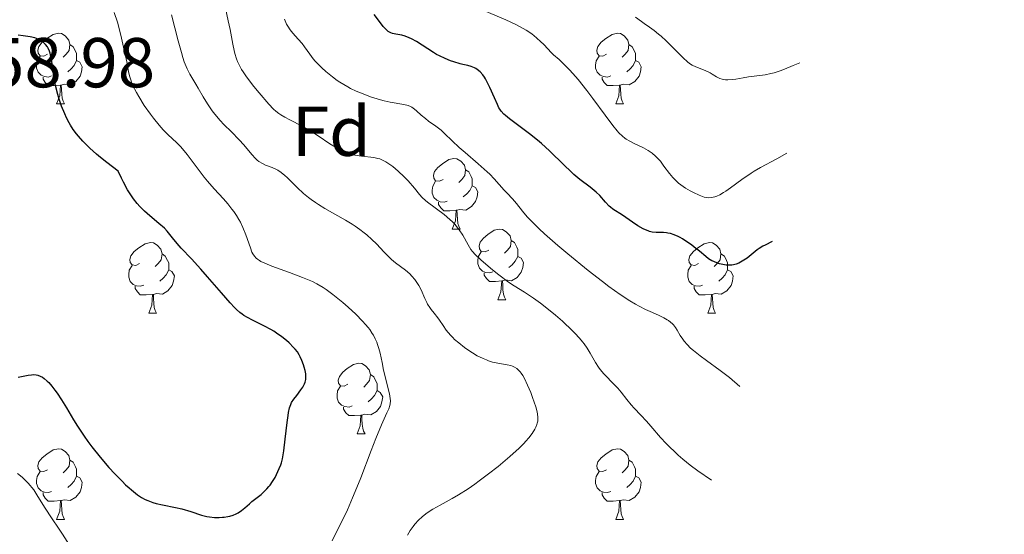
# Model space of a CAD drawing. Units: metres. Extents: x 638707 to 643220, y 4657691 to 4660750.
# Drawn here: x 639945 to 640084, y 4659062 to 4659135 of the extents above; entities that cross this region are included whole.
import ezdxf
from ezdxf.enums import TextEntityAlignment as Align

# ---------------------------------------------------------------- set-up
doc = ezdxf.new("R2010")
doc.units = ezdxf.units.M
doc.header["$MEASUREMENT"] = 0
for name, color, linetype, lineweight in [('Carátula', 7, 'Continuous', 0), ('Elementos auxiliares', 7, 'Continuous', 0), ('Entidades rústicas y varios', 7, 'Continuous', 0), ('Relieve y altimetría', 7, 'Continuous', 0), ('Textos de rotulación', 7, 'Continuous', 0)]:
    doc.layers.add(name, color=color, linetype=linetype, lineweight=lineweight)
doc.styles.add('Style-arial', font='arial.shx', dxfattribs={"bigfont": 'arialbig.shx'})

msp = doc.modelspace()

# ---------------------------------------------------------------- linework, layer by layer
at = {"layer": 'Carátula', "color": 7, "linetype": 'Continuous', "lineweight": 0}
msp.add_3dface([(638766.34, 4657691.04), (643220.45, 4657780.12), (643161.07, 4660749.55), (638706.96, 4660660.47)], dxfattribs=at)
at = {"layer": 'Elementos auxiliares', "color": 250, "linetype": 'Continuous', "lineweight": 0}
msp.add_3dface([(639619.22, 4658102.15), (643066.84, 4658171.1), (643020.02, 4660484.19), (639573.52, 4660415.26)], dxfattribs=at)
at = {"layer": 'Entidades rústicas y varios', "color": 92, "linetype": 'Continuous', "lineweight": 0, "flags": 128}
for points in [[(639948.56, 4659130.25), (639948.03, 4659129.98), (639947.5, 4659130.04), (639947.24, 4659130.41), (639947.18, 4659130.83), (639947.34, 4659131.35), (639947.82, 4659131.95), (639948.46, 4659132.48), (639949.36, 4659133.06), (639950.1, 4659133.22), (639950.53, 4659133.17), (639951.06, 4659132.85), (639951.59, 4659132.27), (639951.75, 4659131.63), (639951.64, 4659130.78), (639951.21, 4659130.25), (639950.79, 4659129.82)], [(639948.56, 4659130.25), (639948.03, 4659129.98), (639947.5, 4659130.04), (639947.24, 4659130.41), (639947.18, 4659130.83), (639947.34, 4659131.35), (639947.82, 4659131.95), (639948.46, 4659132.48), (639949.36, 4659133.06), (639950.1, 4659133.22), (639950.53, 4659133.17), (639951.06, 4659132.85), (639951.59, 4659132.27), (639951.75, 4659131.63), (639951.64, 4659130.78), (639951.21, 4659130.25), (639950.79, 4659129.82)], [(640027.89, 4659130.25), (640027.36, 4659129.98), (640026.83, 4659130.04), (640026.56, 4659130.41), (640026.51, 4659130.83), (640026.67, 4659131.35), (640027.15, 4659131.95), (640027.78, 4659132.48), (640028.68, 4659133.06), (640029.43, 4659133.22), (640029.86, 4659133.17), (640030.38, 4659132.85), (640030.92, 4659132.27), (640031.08, 4659131.63), (640030.96, 4659130.78), (640030.54, 4659130.25), (640030.12, 4659129.82)], [(640027.89, 4659130.25), (640027.36, 4659129.98), (640026.83, 4659130.04), (640026.56, 4659130.41), (640026.51, 4659130.83), (640026.67, 4659131.35), (640027.15, 4659131.95), (640027.78, 4659132.48), (640028.68, 4659133.06), (640029.43, 4659133.22), (640029.86, 4659133.17), (640030.38, 4659132.85), (640030.92, 4659132.27), (640031.08, 4659131.63), (640030.96, 4659130.78), (640030.54, 4659130.25), (640030.12, 4659129.82)], [(639951.75, 4659131.63), (639952.22, 4659131.31), (639952.54, 4659130.67), (639952.7, 4659130.35), (639952.7, 4659129.77), (639952.7, 4659129.35), (639952.33, 4659128.66), (639951.91, 4659128.18), (639951.43, 4659127.76)], [(639951.75, 4659131.63), (639952.22, 4659131.31), (639952.54, 4659130.67), (639952.7, 4659130.35), (639952.7, 4659129.77), (639952.7, 4659129.35), (639952.33, 4659128.66), (639951.91, 4659128.18), (639951.43, 4659127.76)], [(640031.08, 4659131.63), (640031.55, 4659131.31), (640031.86, 4659130.67), (640032.02, 4659130.35), (640032.02, 4659129.77), (640032.02, 4659129.35), (640031.66, 4659128.66), (640031.24, 4659128.18), (640030.76, 4659127.76)], [(640031.08, 4659131.63), (640031.55, 4659131.31), (640031.86, 4659130.67), (640032.02, 4659130.35), (640032.02, 4659129.77), (640032.02, 4659129.35), (640031.66, 4659128.66), (640031.24, 4659128.18), (640030.76, 4659127.76)], [(639949.15, 4659127.17), (639948.72, 4659127.01), (639948.14, 4659127.07), (639947.66, 4659127.28), (639947.24, 4659127.7), (639947.02, 4659128.29), (639947.02, 4659128.71), (639947.08, 4659129.29), (639947.5, 4659129.98)], [(639949.15, 4659127.17), (639948.72, 4659127.01), (639948.14, 4659127.07), (639947.66, 4659127.28), (639947.24, 4659127.7), (639947.02, 4659128.29), (639947.02, 4659128.71), (639947.08, 4659129.29), (639947.5, 4659129.98)], [(640028.48, 4659127.17), (640028.05, 4659127.01), (640027.46, 4659127.07), (640026.99, 4659127.28), (640026.56, 4659127.7), (640026.35, 4659128.29), (640026.35, 4659128.71), (640026.4, 4659129.29), (640026.83, 4659129.98)], [(640028.48, 4659127.17), (640028.05, 4659127.01), (640027.46, 4659127.07), (640026.99, 4659127.28), (640026.56, 4659127.7), (640026.35, 4659128.29), (640026.35, 4659128.71), (640026.4, 4659129.29), (640026.83, 4659129.98)], [(639952.7, 4659129.35), (639953.15, 4659129.1), (639953.5, 4659128.48), (639953.39, 4659127.76), (639953.18, 4659127.12), (639952.59, 4659126.38), (639951.8, 4659125.9), (639950.95, 4659126), (639950.52, 4659125.87)], [(639952.7, 4659129.35), (639953.15, 4659129.1), (639953.5, 4659128.48), (639953.39, 4659127.76), (639953.18, 4659127.12), (639952.59, 4659126.38), (639951.8, 4659125.9), (639950.95, 4659126), (639950.52, 4659125.87)], [(640032.02, 4659129.35), (640032.48, 4659129.1), (640032.82, 4659128.48), (640032.72, 4659127.76), (640032.5, 4659127.12), (640031.92, 4659126.38), (640031.12, 4659125.9), (640030.28, 4659126), (640029.84, 4659125.87)], [(640032.02, 4659129.35), (640032.48, 4659129.1), (640032.82, 4659128.48), (640032.72, 4659127.76), (640032.5, 4659127.12), (640031.92, 4659126.38), (640031.12, 4659125.9), (640030.28, 4659126), (640029.84, 4659125.87)], [(639950.41, 4659125.87), (639949.52, 4659125.79), (639948.67, 4659125.79), (639948.25, 4659126.22), (639947.93, 4659126.69), (639947.93, 4659127.01)], [(639950.41, 4659125.87), (639949.52, 4659125.79), (639948.67, 4659125.79), (639948.25, 4659126.22), (639947.93, 4659126.69), (639947.93, 4659127.01)], [(639949.86, 4659123.19), (639950.3, 4659124.35), (639950.41, 4659125.87), (639950.52, 4659125.87), (639950.55, 4659125.29), (639950.59, 4659124.6), (639950.66, 4659123.99), (639950.77, 4659123.59), (639950.99, 4659123.19)], [(639949.86, 4659123.19), (639950.3, 4659124.35), (639950.41, 4659125.87), (639950.52, 4659125.87), (639950.55, 4659125.29), (639950.59, 4659124.6), (639950.66, 4659123.99), (639950.77, 4659123.59), (639950.99, 4659123.19)], [(640029.74, 4659125.87), (640028.84, 4659125.79), (640028, 4659125.79), (640027.58, 4659126.22), (640027.26, 4659126.69), (640027.26, 4659127.01)], [(640029.74, 4659125.87), (640028.84, 4659125.79), (640028, 4659125.79), (640027.58, 4659126.22), (640027.26, 4659126.69), (640027.26, 4659127.01)], [(640029.19, 4659123.19), (640029.62, 4659124.35), (640029.74, 4659125.87), (640029.84, 4659125.87), (640029.88, 4659125.29), (640029.92, 4659124.6), (640029.98, 4659123.99), (640030.1, 4659123.59), (640030.32, 4659123.19)], [(640029.19, 4659123.19), (640029.62, 4659124.35), (640029.74, 4659125.87), (640029.84, 4659125.87), (640029.88, 4659125.29), (640029.92, 4659124.6), (640029.98, 4659123.99), (640030.1, 4659123.59), (640030.32, 4659123.19)], [(639949.86, 4659123.19), (639950.99, 4659123.19)], [(639949.86, 4659123.19), (639950.99, 4659123.19)], [(640029.19, 4659123.19), (640030.32, 4659123.19)], [(640029.19, 4659123.19), (640030.32, 4659123.19)], [(640004.7, 4659112.48), (640004.17, 4659112.21), (640003.64, 4659112.27), (640003.38, 4659112.64), (640003.32, 4659113.06), (640003.48, 4659113.58), (640003.96, 4659114.18), (640004.6, 4659114.71), (640005.5, 4659115.29), (640006.24, 4659115.45), (640006.67, 4659115.4), (640007.2, 4659115.08), (640007.73, 4659114.5), (640007.89, 4659113.86), (640007.78, 4659113.01), (640007.35, 4659112.48), (640006.93, 4659112.05)], [(640004.7, 4659112.48), (640004.17, 4659112.21), (640003.64, 4659112.27), (640003.38, 4659112.64), (640003.32, 4659113.06), (640003.48, 4659113.58), (640003.96, 4659114.18), (640004.6, 4659114.71), (640005.5, 4659115.29), (640006.24, 4659115.45), (640006.67, 4659115.4), (640007.2, 4659115.08), (640007.73, 4659114.5), (640007.89, 4659113.86), (640007.78, 4659113.01), (640007.35, 4659112.48), (640006.93, 4659112.05)], [(640007.89, 4659113.86), (640008.36, 4659113.54), (640008.68, 4659112.9), (640008.84, 4659112.58), (640008.84, 4659112), (640008.84, 4659111.58), (640008.47, 4659110.89), (640008.05, 4659110.41), (640007.57, 4659109.99)], [(640007.89, 4659113.86), (640008.36, 4659113.54), (640008.68, 4659112.9), (640008.84, 4659112.58), (640008.84, 4659112), (640008.84, 4659111.58), (640008.47, 4659110.89), (640008.05, 4659110.41), (640007.57, 4659109.99)], [(640005.29, 4659109.4), (640004.86, 4659109.24), (640004.28, 4659109.3), (640003.8, 4659109.51), (640003.38, 4659109.93), (640003.16, 4659110.52), (640003.16, 4659110.94), (640003.22, 4659111.52), (640003.64, 4659112.21)], [(640005.29, 4659109.4), (640004.86, 4659109.24), (640004.28, 4659109.3), (640003.8, 4659109.51), (640003.38, 4659109.93), (640003.16, 4659110.52), (640003.16, 4659110.94), (640003.22, 4659111.52), (640003.64, 4659112.21)], [(640008.84, 4659111.58), (640009.29, 4659111.33), (640009.64, 4659110.71), (640009.53, 4659109.99), (640009.32, 4659109.35), (640008.73, 4659108.61), (640007.94, 4659108.13), (640007.09, 4659108.23), (640006.66, 4659108.1)], [(640008.84, 4659111.58), (640009.29, 4659111.33), (640009.64, 4659110.71), (640009.53, 4659109.99), (640009.32, 4659109.35), (640008.73, 4659108.61), (640007.94, 4659108.13), (640007.09, 4659108.23), (640006.66, 4659108.1)], [(640006.55, 4659108.1), (640005.66, 4659108.02), (640004.81, 4659108.02), (640004.39, 4659108.45), (640004.07, 4659108.92), (640004.07, 4659109.24)], [(640006.55, 4659108.1), (640005.66, 4659108.02), (640004.81, 4659108.02), (640004.39, 4659108.45), (640004.07, 4659108.92), (640004.07, 4659109.24)], [(640006, 4659105.42), (640006.44, 4659106.58), (640006.55, 4659108.1), (640006.66, 4659108.1), (640006.69, 4659107.52), (640006.73, 4659106.83), (640006.8, 4659106.22), (640006.91, 4659105.82), (640007.13, 4659105.42)], [(640006, 4659105.42), (640006.44, 4659106.58), (640006.55, 4659108.1), (640006.66, 4659108.1), (640006.69, 4659107.52), (640006.73, 4659106.83), (640006.8, 4659106.22), (640006.91, 4659105.82), (640007.13, 4659105.42)], [(640006, 4659105.42), (640007.13, 4659105.42)], [(640006, 4659105.42), (640007.13, 4659105.42)], [(640011.18, 4659102.44), (640010.65, 4659102.18), (640010.12, 4659102.23), (640009.85, 4659102.6), (640009.8, 4659103.03), (640009.96, 4659103.55), (640010.44, 4659104.14), (640011.07, 4659104.67), (640011.97, 4659105.26), (640012.72, 4659105.42), (640013.14, 4659105.36), (640013.67, 4659105.05), (640014.2, 4659104.46), (640014.36, 4659103.82), (640014.25, 4659102.97), (640013.83, 4659102.44), (640013.41, 4659102.02)], [(640011.18, 4659102.44), (640010.65, 4659102.18), (640010.12, 4659102.23), (640009.85, 4659102.6), (640009.8, 4659103.03), (640009.96, 4659103.55), (640010.44, 4659104.14), (640011.07, 4659104.67), (640011.97, 4659105.26), (640012.72, 4659105.42), (640013.14, 4659105.36), (640013.67, 4659105.05), (640014.2, 4659104.46), (640014.36, 4659103.82), (640014.25, 4659102.97), (640013.83, 4659102.44), (640013.41, 4659102.02)], [(639961.62, 4659100.54), (639961.09, 4659100.27), (639960.56, 4659100.33), (639960.3, 4659100.7), (639960.24, 4659101.12), (639960.4, 4659101.64), (639960.88, 4659102.24), (639961.52, 4659102.77), (639962.42, 4659103.35), (639963.16, 4659103.51), (639963.59, 4659103.46), (639964.12, 4659103.14), (639964.65, 4659102.56), (639964.81, 4659101.92), (639964.7, 4659101.07), (639964.27, 4659100.54), (639963.85, 4659100.11)], [(639961.62, 4659100.54), (639961.09, 4659100.27), (639960.56, 4659100.33), (639960.3, 4659100.7), (639960.24, 4659101.12), (639960.4, 4659101.64), (639960.88, 4659102.24), (639961.52, 4659102.77), (639962.42, 4659103.35), (639963.16, 4659103.51), (639963.59, 4659103.46), (639964.12, 4659103.14), (639964.65, 4659102.56), (639964.81, 4659101.92), (639964.7, 4659101.07), (639964.27, 4659100.54), (639963.85, 4659100.11)], [(640014.36, 4659103.82), (640014.84, 4659103.51), (640015.15, 4659102.87), (640015.31, 4659102.55), (640015.31, 4659101.97), (640015.31, 4659101.54), (640014.94, 4659100.85), (640014.52, 4659100.37), (640014.04, 4659099.95)], [(640014.36, 4659103.82), (640014.84, 4659103.51), (640015.15, 4659102.87), (640015.31, 4659102.55), (640015.31, 4659101.97), (640015.31, 4659101.54), (640014.94, 4659100.85), (640014.52, 4659100.37), (640014.04, 4659099.95)], [(640040.95, 4659100.54), (640040.42, 4659100.27), (640039.89, 4659100.33), (640039.62, 4659100.7), (640039.57, 4659101.12), (640039.73, 4659101.64), (640040.21, 4659102.24), (640040.84, 4659102.77), (640041.74, 4659103.35), (640042.49, 4659103.51), (640042.91, 4659103.46), (640043.44, 4659103.14), (640043.97, 4659102.56), (640044.13, 4659101.92), (640044.02, 4659101.07), (640043.6, 4659100.54), (640043.18, 4659100.11)], [(640040.95, 4659100.54), (640040.42, 4659100.27), (640039.89, 4659100.33), (640039.62, 4659100.7), (640039.57, 4659101.12), (640039.73, 4659101.64), (640040.21, 4659102.24), (640040.84, 4659102.77), (640041.74, 4659103.35), (640042.49, 4659103.51), (640042.91, 4659103.46), (640043.44, 4659103.14), (640043.97, 4659102.56), (640044.13, 4659101.92), (640044.02, 4659101.07), (640043.6, 4659100.54), (640043.18, 4659100.11)], [(639964.81, 4659101.92), (639965.28, 4659101.6), (639965.6, 4659100.96), (639965.76, 4659100.64), (639965.76, 4659100.06), (639965.76, 4659099.64), (639965.39, 4659098.95), (639964.97, 4659098.47), (639964.49, 4659098.05)], [(639964.81, 4659101.92), (639965.28, 4659101.6), (639965.6, 4659100.96), (639965.76, 4659100.64), (639965.76, 4659100.06), (639965.76, 4659099.64), (639965.39, 4659098.95), (639964.97, 4659098.47), (639964.49, 4659098.05)], [(640011.76, 4659099.36), (640011.34, 4659099.2), (640010.75, 4659099.26), (640010.28, 4659099.47), (640009.85, 4659099.9), (640009.64, 4659100.48), (640009.64, 4659100.9), (640009.69, 4659101.49), (640010.12, 4659102.18)], [(640011.76, 4659099.36), (640011.34, 4659099.2), (640010.75, 4659099.26), (640010.28, 4659099.47), (640009.85, 4659099.9), (640009.64, 4659100.48), (640009.64, 4659100.9), (640009.69, 4659101.49), (640010.12, 4659102.18)], [(640044.13, 4659101.92), (640044.61, 4659101.6), (640044.92, 4659100.96), (640045.08, 4659100.64), (640045.08, 4659100.06), (640045.08, 4659099.64), (640044.71, 4659098.95), (640044.29, 4659098.47), (640043.81, 4659098.05)], [(640044.13, 4659101.92), (640044.61, 4659101.6), (640044.92, 4659100.96), (640045.08, 4659100.64), (640045.08, 4659100.06), (640045.08, 4659099.64), (640044.71, 4659098.95), (640044.29, 4659098.47), (640043.81, 4659098.05)], [(640015.31, 4659101.54), (640015.77, 4659101.29), (640016.11, 4659100.68), (640016, 4659099.95), (640015.79, 4659099.31), (640015.21, 4659098.57), (640014.41, 4659098.09), (640013.56, 4659098.2), (640013.13, 4659098.07)], [(640015.31, 4659101.54), (640015.77, 4659101.29), (640016.11, 4659100.68), (640016, 4659099.95), (640015.79, 4659099.31), (640015.21, 4659098.57), (640014.41, 4659098.09), (640013.56, 4659098.2), (640013.13, 4659098.07)], [(639962.21, 4659097.46), (639961.78, 4659097.3), (639961.2, 4659097.36), (639960.72, 4659097.57), (639960.3, 4659097.99), (639960.08, 4659098.58), (639960.08, 4659099), (639960.14, 4659099.58), (639960.56, 4659100.27)], [(639962.21, 4659097.46), (639961.78, 4659097.3), (639961.2, 4659097.36), (639960.72, 4659097.57), (639960.3, 4659097.99), (639960.08, 4659098.58), (639960.08, 4659099), (639960.14, 4659099.58), (639960.56, 4659100.27)], [(639965.76, 4659099.64), (639966.21, 4659099.39), (639966.56, 4659098.77), (639966.45, 4659098.05), (639966.24, 4659097.41), (639965.65, 4659096.67), (639964.86, 4659096.19), (639964.01, 4659096.29), (639963.58, 4659096.16)], [(639965.76, 4659099.64), (639966.21, 4659099.39), (639966.56, 4659098.77), (639966.45, 4659098.05), (639966.24, 4659097.41), (639965.65, 4659096.67), (639964.86, 4659096.19), (639964.01, 4659096.29), (639963.58, 4659096.16)], [(640013.02, 4659098.07), (640012.13, 4659097.98), (640011.29, 4659097.98), (640010.86, 4659098.41), (640010.54, 4659098.89), (640010.54, 4659099.2)], [(640013.02, 4659098.07), (640012.13, 4659097.98), (640011.29, 4659097.98), (640010.86, 4659098.41), (640010.54, 4659098.89), (640010.54, 4659099.2)], [(640041.53, 4659097.46), (640041.11, 4659097.3), (640040.52, 4659097.36), (640040.05, 4659097.57), (640039.62, 4659097.99), (640039.41, 4659098.58), (640039.41, 4659099), (640039.46, 4659099.58), (640039.89, 4659100.27)], [(640041.53, 4659097.46), (640041.11, 4659097.3), (640040.52, 4659097.36), (640040.05, 4659097.57), (640039.62, 4659097.99), (640039.41, 4659098.58), (640039.41, 4659099), (640039.46, 4659099.58), (640039.89, 4659100.27)], [(640045.08, 4659099.64), (640045.54, 4659099.39), (640045.88, 4659098.77), (640045.77, 4659098.05), (640045.56, 4659097.41), (640044.98, 4659096.67), (640044.18, 4659096.19), (640043.33, 4659096.29), (640042.9, 4659096.16)], [(640045.08, 4659099.64), (640045.54, 4659099.39), (640045.88, 4659098.77), (640045.77, 4659098.05), (640045.56, 4659097.41), (640044.98, 4659096.67), (640044.18, 4659096.19), (640043.33, 4659096.29), (640042.9, 4659096.16)], [(640012.48, 4659095.38), (640012.91, 4659096.54), (640013.02, 4659098.07), (640013.13, 4659098.07), (640013.17, 4659097.48), (640013.2, 4659096.8), (640013.27, 4659096.18), (640013.39, 4659095.78), (640013.6, 4659095.38)], [(640012.48, 4659095.38), (640012.91, 4659096.54), (640013.02, 4659098.07), (640013.13, 4659098.07), (640013.17, 4659097.48), (640013.2, 4659096.8), (640013.27, 4659096.18), (640013.39, 4659095.78), (640013.6, 4659095.38)], [(639963.47, 4659096.16), (639962.58, 4659096.08), (639961.73, 4659096.08), (639961.31, 4659096.51), (639960.99, 4659096.98), (639960.99, 4659097.3)], [(639963.47, 4659096.16), (639962.58, 4659096.08), (639961.73, 4659096.08), (639961.31, 4659096.51), (639960.99, 4659096.98), (639960.99, 4659097.3)], [(640042.79, 4659096.16), (640041.9, 4659096.08), (640041.06, 4659096.08), (640040.63, 4659096.51), (640040.31, 4659096.98), (640040.31, 4659097.3)], [(640042.79, 4659096.16), (640041.9, 4659096.08), (640041.06, 4659096.08), (640040.63, 4659096.51), (640040.31, 4659096.98), (640040.31, 4659097.3)], [(639962.92, 4659093.48), (639963.36, 4659094.64), (639963.47, 4659096.16), (639963.58, 4659096.16), (639963.61, 4659095.58), (639963.65, 4659094.89), (639963.72, 4659094.28), (639963.83, 4659093.88), (639964.05, 4659093.48)], [(639962.92, 4659093.48), (639963.36, 4659094.64), (639963.47, 4659096.16), (639963.58, 4659096.16), (639963.61, 4659095.58), (639963.65, 4659094.89), (639963.72, 4659094.28), (639963.83, 4659093.88), (639964.05, 4659093.48)], [(640012.48, 4659095.38), (640013.6, 4659095.38)], [(640012.48, 4659095.38), (640013.6, 4659095.38)], [(640042.25, 4659093.48), (640042.68, 4659094.64), (640042.79, 4659096.16), (640042.9, 4659096.16), (640042.94, 4659095.58), (640042.97, 4659094.89), (640043.04, 4659094.28), (640043.16, 4659093.88), (640043.37, 4659093.48)], [(640042.25, 4659093.48), (640042.68, 4659094.64), (640042.79, 4659096.16), (640042.9, 4659096.16), (640042.94, 4659095.58), (640042.97, 4659094.89), (640043.04, 4659094.28), (640043.16, 4659093.88), (640043.37, 4659093.48)], [(639962.92, 4659093.48), (639964.05, 4659093.48)], [(639962.92, 4659093.48), (639964.05, 4659093.48)], [(640042.25, 4659093.48), (640043.37, 4659093.48)], [(640042.25, 4659093.48), (640043.37, 4659093.48)], [(639991.2, 4659083.4), (639990.67, 4659083.13), (639990.14, 4659083.18), (639989.87, 4659083.56), (639989.82, 4659083.98), (639989.98, 4659084.5), (639990.46, 4659085.1), (639991.09, 4659085.62), (639991.99, 4659086.21), (639992.74, 4659086.37), (639993.16, 4659086.32), (639993.69, 4659086), (639994.22, 4659085.42), (639994.38, 4659084.78), (639994.27, 4659083.92), (639993.85, 4659083.4), (639993.43, 4659082.97)], [(639991.2, 4659083.4), (639990.67, 4659083.13), (639990.14, 4659083.18), (639989.87, 4659083.56), (639989.82, 4659083.98), (639989.98, 4659084.5), (639990.46, 4659085.1), (639991.09, 4659085.62), (639991.99, 4659086.21), (639992.74, 4659086.37), (639993.16, 4659086.32), (639993.69, 4659086), (639994.22, 4659085.42), (639994.38, 4659084.78), (639994.27, 4659083.92), (639993.85, 4659083.4), (639993.43, 4659082.97)], [(639994.38, 4659084.78), (639994.86, 4659084.46), (639995.17, 4659083.82), (639995.33, 4659083.5), (639995.33, 4659082.92), (639995.33, 4659082.5), (639994.96, 4659081.8), (639994.54, 4659081.32), (639994.06, 4659080.9)], [(639994.38, 4659084.78), (639994.86, 4659084.46), (639995.17, 4659083.82), (639995.33, 4659083.5), (639995.33, 4659082.92), (639995.33, 4659082.5), (639994.96, 4659081.8), (639994.54, 4659081.32), (639994.06, 4659080.9)], [(639991.78, 4659080.32), (639991.36, 4659080.16), (639990.77, 4659080.22), (639990.3, 4659080.42), (639989.87, 4659080.85), (639989.66, 4659081.44), (639989.66, 4659081.86), (639989.71, 4659082.44), (639990.14, 4659083.13)], [(639991.78, 4659080.32), (639991.36, 4659080.16), (639990.77, 4659080.22), (639990.3, 4659080.42), (639989.87, 4659080.85), (639989.66, 4659081.44), (639989.66, 4659081.86), (639989.71, 4659082.44), (639990.14, 4659083.13)], [(639995.33, 4659082.5), (639995.79, 4659082.24), (639996.13, 4659081.63), (639996.02, 4659080.9), (639995.81, 4659080.26), (639995.23, 4659079.52), (639994.43, 4659079.04), (639993.58, 4659079.15), (639993.15, 4659079.02)], [(639995.33, 4659082.5), (639995.79, 4659082.24), (639996.13, 4659081.63), (639996.02, 4659080.9), (639995.81, 4659080.26), (639995.23, 4659079.52), (639994.43, 4659079.04), (639993.58, 4659079.15), (639993.15, 4659079.02)], [(639993.04, 4659079.02), (639992.15, 4659078.94), (639991.31, 4659078.94), (639990.88, 4659079.36), (639990.56, 4659079.84), (639990.56, 4659080.16)], [(639993.04, 4659079.02), (639992.15, 4659078.94), (639991.31, 4659078.94), (639990.88, 4659079.36), (639990.56, 4659079.84), (639990.56, 4659080.16)], [(639992.5, 4659076.34), (639992.93, 4659077.5), (639993.04, 4659079.02), (639993.15, 4659079.02), (639993.19, 4659078.44), (639993.22, 4659077.75), (639993.29, 4659077.14), (639993.41, 4659076.74), (639993.62, 4659076.34)], [(639992.5, 4659076.34), (639992.93, 4659077.5), (639993.04, 4659079.02), (639993.15, 4659079.02), (639993.19, 4659078.44), (639993.22, 4659077.75), (639993.29, 4659077.14), (639993.41, 4659076.74), (639993.62, 4659076.34)], [(639992.5, 4659076.34), (639993.62, 4659076.34)], [(639992.5, 4659076.34), (639993.62, 4659076.34)], [(639948.56, 4659071.26), (639948.03, 4659070.99), (639947.5, 4659071.04), (639947.24, 4659071.42), (639947.18, 4659071.84), (639947.34, 4659072.36), (639947.82, 4659072.96), (639948.46, 4659073.48), (639949.36, 4659074.07), (639950.1, 4659074.23), (639950.53, 4659074.18), (639951.06, 4659073.86), (639951.59, 4659073.28), (639951.75, 4659072.64), (639951.64, 4659071.78), (639951.21, 4659071.26), (639950.79, 4659070.83)], [(639948.56, 4659071.26), (639948.03, 4659070.99), (639947.5, 4659071.04), (639947.24, 4659071.42), (639947.18, 4659071.84), (639947.34, 4659072.36), (639947.82, 4659072.96), (639948.46, 4659073.48), (639949.36, 4659074.07), (639950.1, 4659074.23), (639950.53, 4659074.18), (639951.06, 4659073.86), (639951.59, 4659073.28), (639951.75, 4659072.64), (639951.64, 4659071.78), (639951.21, 4659071.26), (639950.79, 4659070.83)], [(640027.89, 4659071.26), (640027.36, 4659070.99), (640026.83, 4659071.04), (640026.56, 4659071.42), (640026.51, 4659071.84), (640026.67, 4659072.36), (640027.15, 4659072.96), (640027.78, 4659073.48), (640028.68, 4659074.07), (640029.43, 4659074.23), (640029.86, 4659074.18), (640030.38, 4659073.86), (640030.92, 4659073.28), (640031.08, 4659072.64), (640030.96, 4659071.78), (640030.54, 4659071.26), (640030.12, 4659070.83)], [(640027.89, 4659071.26), (640027.36, 4659070.99), (640026.83, 4659071.04), (640026.56, 4659071.42), (640026.51, 4659071.84), (640026.67, 4659072.36), (640027.15, 4659072.96), (640027.78, 4659073.48), (640028.68, 4659074.07), (640029.43, 4659074.23), (640029.86, 4659074.18), (640030.38, 4659073.86), (640030.92, 4659073.28), (640031.08, 4659072.64), (640030.96, 4659071.78), (640030.54, 4659071.26), (640030.12, 4659070.83)], [(639951.75, 4659072.64), (639952.22, 4659072.32), (639952.54, 4659071.68), (639952.7, 4659071.36), (639952.7, 4659070.78), (639952.7, 4659070.36), (639952.33, 4659069.66), (639951.91, 4659069.18), (639951.43, 4659068.76)], [(639951.75, 4659072.64), (639952.22, 4659072.32), (639952.54, 4659071.68), (639952.7, 4659071.36), (639952.7, 4659070.78), (639952.7, 4659070.36), (639952.33, 4659069.66), (639951.91, 4659069.18), (639951.43, 4659068.76)], [(640031.08, 4659072.64), (640031.55, 4659072.32), (640031.86, 4659071.68), (640032.02, 4659071.36), (640032.02, 4659070.78), (640032.02, 4659070.36), (640031.66, 4659069.66), (640031.24, 4659069.18), (640030.76, 4659068.76)], [(640031.08, 4659072.64), (640031.55, 4659072.32), (640031.86, 4659071.68), (640032.02, 4659071.36), (640032.02, 4659070.78), (640032.02, 4659070.36), (640031.66, 4659069.66), (640031.24, 4659069.18), (640030.76, 4659068.76)], [(639949.15, 4659068.18), (639948.72, 4659068.02), (639948.14, 4659068.08), (639947.66, 4659068.28), (639947.24, 4659068.71), (639947.02, 4659069.3), (639947.02, 4659069.72), (639947.08, 4659070.3), (639947.5, 4659070.99)], [(639949.15, 4659068.18), (639948.72, 4659068.02), (639948.14, 4659068.08), (639947.66, 4659068.28), (639947.24, 4659068.71), (639947.02, 4659069.3), (639947.02, 4659069.72), (639947.08, 4659070.3), (639947.5, 4659070.99)], [(639952.7, 4659070.36), (639953.15, 4659070.1), (639953.5, 4659069.49), (639953.39, 4659068.76), (639953.18, 4659068.12), (639952.59, 4659067.38), (639951.8, 4659066.9), (639950.95, 4659067.01), (639950.52, 4659066.88)], [(639952.7, 4659070.36), (639953.15, 4659070.1), (639953.5, 4659069.49), (639953.39, 4659068.76), (639953.18, 4659068.12), (639952.59, 4659067.38), (639951.8, 4659066.9), (639950.95, 4659067.01), (639950.52, 4659066.88)], [(640028.48, 4659068.18), (640028.05, 4659068.02), (640027.46, 4659068.08), (640026.99, 4659068.28), (640026.56, 4659068.71), (640026.35, 4659069.3), (640026.35, 4659069.72), (640026.4, 4659070.3), (640026.83, 4659070.99)], [(640028.48, 4659068.18), (640028.05, 4659068.02), (640027.46, 4659068.08), (640026.99, 4659068.28), (640026.56, 4659068.71), (640026.35, 4659069.3), (640026.35, 4659069.72), (640026.4, 4659070.3), (640026.83, 4659070.99)], [(640032.02, 4659070.36), (640032.48, 4659070.1), (640032.82, 4659069.49), (640032.72, 4659068.76), (640032.5, 4659068.12), (640031.92, 4659067.38), (640031.12, 4659066.9), (640030.28, 4659067.01), (640029.84, 4659066.88)], [(640032.02, 4659070.36), (640032.48, 4659070.1), (640032.82, 4659069.49), (640032.72, 4659068.76), (640032.5, 4659068.12), (640031.92, 4659067.38), (640031.12, 4659066.9), (640030.28, 4659067.01), (640029.84, 4659066.88)], [(639950.41, 4659066.88), (639949.52, 4659066.8), (639948.67, 4659066.8), (639948.25, 4659067.22), (639947.93, 4659067.7), (639947.93, 4659068.02)], [(639950.41, 4659066.88), (639949.52, 4659066.8), (639948.67, 4659066.8), (639948.25, 4659067.22), (639947.93, 4659067.7), (639947.93, 4659068.02)], [(640029.74, 4659066.88), (640028.84, 4659066.8), (640028, 4659066.8), (640027.58, 4659067.22), (640027.26, 4659067.7), (640027.26, 4659068.02)], [(640029.74, 4659066.88), (640028.84, 4659066.8), (640028, 4659066.8), (640027.58, 4659067.22), (640027.26, 4659067.7), (640027.26, 4659068.02)], [(639949.86, 4659064.2), (639950.3, 4659065.36), (639950.41, 4659066.88), (639950.52, 4659066.88), (639950.55, 4659066.3), (639950.59, 4659065.61), (639950.66, 4659065), (639950.77, 4659064.6), (639950.99, 4659064.2)], [(639949.86, 4659064.2), (639950.3, 4659065.36), (639950.41, 4659066.88), (639950.52, 4659066.88), (639950.55, 4659066.3), (639950.59, 4659065.61), (639950.66, 4659065), (639950.77, 4659064.6), (639950.99, 4659064.2)], [(640029.19, 4659064.2), (640029.62, 4659065.36), (640029.74, 4659066.88), (640029.84, 4659066.88), (640029.88, 4659066.3), (640029.92, 4659065.61), (640029.98, 4659065), (640030.1, 4659064.6), (640030.32, 4659064.2)], [(640029.19, 4659064.2), (640029.62, 4659065.36), (640029.74, 4659066.88), (640029.84, 4659066.88), (640029.88, 4659066.3), (640029.92, 4659065.61), (640029.98, 4659065), (640030.1, 4659064.6), (640030.32, 4659064.2)], [(639949.86, 4659064.2), (639950.99, 4659064.2)], [(639949.86, 4659064.2), (639950.99, 4659064.2)], [(640029.19, 4659064.2), (640030.32, 4659064.2)], [(640029.19, 4659064.2), (640030.32, 4659064.2)]]:
    msp.add_lwpolyline(points, dxfattribs=at)
at = {"layer": 'Relieve y altimetría', "color": 36, "linetype": 'Continuous', "lineweight": 0, "flags": 128}
for points, elevation in [([(639974.74, 4659108.27), (639974.16, 4659108.99), (639973.53, 4659109.7), (639972.22, 4659111.13), (639971.25, 4659112.22), (639970.79, 4659112.79), (639969.92, 4659113.92), (639968.39, 4659116), (639967.74, 4659116.82), (639967.44, 4659117.15), (639966.88, 4659117.71), (639965.69, 4659118.79), (639964.96, 4659119.54), (639964.41, 4659120.18), (639963.61, 4659121.18), (639963.19, 4659121.73), (639962.29, 4659122.99), (639961.5, 4659124.23), (639961.17, 4659124.8), (639960.89, 4659125.33), (639960.73, 4659125.67), (639960.48, 4659126.3), (639960.38, 4659126.6), (639960.2, 4659127.2), (639960.06, 4659127.81), (639959.8, 4659129.16), (639959.27, 4659131.67), (639958.96, 4659132.98), (639958.48, 4659134.78), (639958.04, 4659136.18)], 545), ([(640018.04, 4659079.49), (640017.85, 4659080.21), (640017.41, 4659081.53), (640017.14, 4659082.24), (640016.7, 4659083.29), (640016.23, 4659084.23), (640016, 4659084.63), (640015.77, 4659084.97), (640015.62, 4659085.16), (640015.32, 4659085.48), (640015.16, 4659085.61), (640014.85, 4659085.82), (640014.53, 4659085.97), (640014.3, 4659086.04), (640013.81, 4659086.16), (640012.49, 4659086.37), (640011.7, 4659086.55), (640011.13, 4659086.73), (640010.84, 4659086.84), (640010.37, 4659087.03), (640009.88, 4659087.27), (640009.55, 4659087.45), (640008.87, 4659087.85), (640008.19, 4659088.29), (640007.75, 4659088.61), (640006.91, 4659089.27), (640006.34, 4659089.77), (640006.08, 4659090.02), (640005.73, 4659090.38), (640005.15, 4659091.08), (640004.69, 4659091.72), (640004.19, 4659092.49), (640003.96, 4659092.83), (640003.45, 4659093.48), (640003.01, 4659094.02), (640002.8, 4659094.29), (640002.5, 4659094.76), (640002.37, 4659095.01), (640002.11, 4659095.58), (640001.58, 4659096.81), (640001.27, 4659097.42), (640001.09, 4659097.7), (640000.7, 4659098.25), (640000.27, 4659098.75), (639999.98, 4659099.05), (639999.37, 4659099.58), (639997.93, 4659100.64), (639997.37, 4659101.13), (639997.06, 4659101.43), (639996.36, 4659102.16), (639995.25, 4659103.32), (639994.61, 4659103.95), (639993.89, 4659104.59), (639993.51, 4659104.9), (639992.9, 4659105.37), (639992.24, 4659105.82), (639991.78, 4659106.11), (639990.83, 4659106.68), (639987.92, 4659108.34), (639987.01, 4659108.9), (639986.58, 4659109.18), (639985.98, 4659109.62), (639985.6, 4659109.91), (639984.9, 4659110.49), (639983.99, 4659111.33), (639982.98, 4659112.34), (639982.55, 4659112.76), (639982.26, 4659113.03), (639981.74, 4659113.46), (639981.27, 4659113.78), (639980.98, 4659113.94), (639980.42, 4659114.19), (639979.52, 4659114.5), (639979.05, 4659114.72), (639978.57, 4659115.02), (639978.32, 4659115.22), (639978.08, 4659115.45), (639977.57, 4659116), (639976.44, 4659117.37), (639975.78, 4659118.11), (639974.66, 4659119.23), (639973.59, 4659120.28), (639973.05, 4659120.84), (639972.29, 4659121.73), (639971.93, 4659122.2), (639971.25, 4659123.19), (639970.64, 4659124.18), (639969.92, 4659125.43), (639969.59, 4659125.98), (639968.74, 4659127.4), (639968.36, 4659128.19), (639968.1, 4659128.83), (639967.97, 4659129.19), (639967.76, 4659129.8), (639967.56, 4659130.51), (639967.12, 4659132.16), (639966.17, 4659135.85)], 540), ([(639974.22, 4659134.98), (639973.8, 4659136.77)], 535), ([(640053.49, 4659116.21), (640052.06, 4659115.41), (640049.74, 4659114.16), (640048.86, 4659113.65), (640048.42, 4659113.37), (640047.09, 4659112.47), (640045.48, 4659111.29), (640044.8, 4659110.81), (640044.49, 4659110.61), (640043.97, 4659110.3), (640043.53, 4659110.09), (640043.27, 4659109.99), (640042.8, 4659109.89), (640042.36, 4659109.87), (640042.13, 4659109.9), (640041.75, 4659109.98), (640041.03, 4659110.24), (640040.22, 4659110.62), (640039.77, 4659110.85), (640039.08, 4659111.25), (640038.42, 4659111.71), (640038.11, 4659111.95), (640037.82, 4659112.21), (640037.3, 4659112.74), (640036.84, 4659113.3), (640036.04, 4659114.38), (640035.54, 4659115.05), (640035.28, 4659115.36), (640034.85, 4659115.8), (640034.36, 4659116.21), (640034.09, 4659116.4), (640033.79, 4659116.59), (640033.14, 4659116.94), (640031.79, 4659117.59), (640031.18, 4659117.91), (640030.69, 4659118.19), (640030.47, 4659118.35), (640030.15, 4659118.6), (640029.65, 4659119.08), (640029.39, 4659119.37), (640028.79, 4659120.11), (640027.68, 4659121.6), (640025.97, 4659123.95), (640025.1, 4659125.11), (640023.86, 4659126.65), (640023.11, 4659127.51), (640022.65, 4659128.02), (640021.85, 4659128.85), (640021.15, 4659129.5), (640020.39, 4659130.17), (640020, 4659130.53), (640019.59, 4659130.98), (640018.94, 4659131.67), (640018.58, 4659132.03), (640017.97, 4659132.59), (640017.64, 4659132.87), (640017.29, 4659133.14), (640016.51, 4659133.65), (640015.64, 4659134.16), (640015.01, 4659134.49), (640013.6, 4659135.14), (640009.93, 4659136.71)], 520), ([(640055.32, 4659129.03), (640054.36, 4659128.65), (640053.16, 4659128.15), (640052.55, 4659127.91), (640051.66, 4659127.61), (640051.23, 4659127.5), (640050.4, 4659127.34), (640048.05, 4659127.06), (640047.27, 4659126.92), (640046.26, 4659126.73), (640045.78, 4659126.65), (640045.1, 4659126.6), (640044.79, 4659126.61), (640044.5, 4659126.65), (640044.32, 4659126.7), (640043.98, 4659126.82), (640043.5, 4659127.05), (640042.9, 4659127.41), (640042.6, 4659127.59), (640041.89, 4659127.93), (640040.55, 4659128.47), (640040.06, 4659128.71), (640039.82, 4659128.85), (640039.44, 4659129.14), (640038.73, 4659129.77), (640037.8, 4659130.7), (640036.35, 4659132.14), (640035.63, 4659132.8), (640035.28, 4659133.1), (640034.63, 4659133.62), (640034, 4659134.07), (640033.22, 4659134.61), (640032.84, 4659134.88), (640031.99, 4659135.49)], 515), ([(640042.8, 4659069.76), (640040.86, 4659071.1), (640039.78, 4659071.91), (640038.73, 4659072.77), (640038.05, 4659073.35), (640037.62, 4659073.75), (640036.8, 4659074.54), (640036.37, 4659074.99), (640035.57, 4659075.86), (640034.18, 4659077.46), (640033.58, 4659078.16), (640032.76, 4659079.03), (640031.82, 4659080), (640031.39, 4659080.46), (640030.79, 4659081.21), (640029.96, 4659082.28), (640029.48, 4659082.84), (640028.65, 4659083.69), (640027.87, 4659084.48), (640027.5, 4659084.88), (640026.98, 4659085.5), (640026.75, 4659085.82), (640026.33, 4659086.47), (640025.57, 4659087.81), (640025.14, 4659088.5), (640024.71, 4659089.12), (640024.46, 4659089.44), (640024.07, 4659089.92), (640023.38, 4659090.67), (640022.59, 4659091.47), (640022.14, 4659091.9), (640021.66, 4659092.33), (640020.63, 4659093.22), (640019.2, 4659094.39), (640018.5, 4659094.93), (640017.52, 4659095.64), (640016.27, 4659096.46), (640014.78, 4659097.37), (640013.98, 4659097.91), (640012.63, 4659098.91), (640011.69, 4659099.66), (640011.1, 4659100.15), (640010.07, 4659101.04), (640009.26, 4659101.81), (640008.87, 4659102.24), (640008.65, 4659102.54), (640008.24, 4659103.2), (640007.48, 4659104.54), (640006.99, 4659105.3), (640006.61, 4659105.81), (640006.4, 4659106.07), (640006.05, 4659106.44), (640005.67, 4659106.81), (640004.85, 4659107.51), (640002.48, 4659109.26), (640002.19, 4659109.49), (640001.71, 4659109.93), (640001.34, 4659110.35), (640000.64, 4659111.22), (639999.72, 4659112.27), (639999.19, 4659112.83), (639998.33, 4659113.65), (639997.55, 4659114.3), (639997.16, 4659114.59), (639996.57, 4659114.97), (639996, 4659115.27), (639995.71, 4659115.38), (639995.43, 4659115.47), (639994.88, 4659115.59), (639993.1, 4659115.77), (639992.19, 4659115.93), (639991.71, 4659116.05), (639990.96, 4659116.3), (639990.19, 4659116.62), (639989.8, 4659116.82), (639989.41, 4659117.04), (639988.62, 4659117.54), (639986.97, 4659118.67), (639986.09, 4659119.25), (639985.63, 4659119.52), (639984.7, 4659120.04), (639982.95, 4659120.95), (639982.23, 4659121.33), (639981.65, 4659121.66), (639981.41, 4659121.82), (639980.95, 4659122.17), (639980.65, 4659122.44), (639979.96, 4659123.17), (639978.58, 4659124.77), (639977.83, 4659125.69), (639976.8, 4659127.03), (639976.32, 4659127.74), (639976.11, 4659128.07), (639975.84, 4659128.54), (639975.51, 4659129.24), (639975.37, 4659129.6), (639975.14, 4659130.36), (639975.04, 4659130.76), (639974.86, 4659131.66), (639974.47, 4659133.76), (639974.22, 4659134.98)], 535), ([(640046.83, 4659083.06), (640045.32, 4659084.35), (640044.03, 4659085.36), (640042.09, 4659086.78), (640041.2, 4659087.44), (640040.23, 4659088.2), (640039.83, 4659088.54), (640039.32, 4659089.03), (640038.89, 4659089.53), (640038.7, 4659089.78), (640038.36, 4659090.33), (640037.91, 4659091.09), (640037.66, 4659091.46), (640037.38, 4659091.81), (640037.23, 4659091.98), (640036.98, 4659092.21), (640036.69, 4659092.43), (640036.49, 4659092.56), (640036.04, 4659092.82), (640035.26, 4659093.19), (640034.08, 4659093.71), (640033.43, 4659094.02), (640032.5, 4659094.49), (640032, 4659094.77), (640031.19, 4659095.25), (640029.82, 4659096.14), (640028.21, 4659097.29), (640027.3, 4659097.97), (640025.27, 4659099.55), (640022.39, 4659101.9), (640020.99, 4659103.08), (640019.11, 4659104.73), (640018.32, 4659105.46), (640017.65, 4659106.11), (640016.63, 4659107.16), (640015.95, 4659107.96), (640015.11, 4659109.07), (640014.56, 4659109.71), (640013.77, 4659110.53), (640013.36, 4659110.96), (640011.96, 4659112.56), (640011.33, 4659113.21), (640010.97, 4659113.56), (640009.69, 4659114.71), (640007.83, 4659116.28), (640006.99, 4659117.01), (640005.97, 4659117.97), (640004.91, 4659119.01), (640004.42, 4659119.46), (640003.65, 4659120.06), (640002.64, 4659120.77), (640002.18, 4659121.12), (640001.58, 4659121.62), (640000.91, 4659122.22), (640000.62, 4659122.47), (640000.24, 4659122.73), (640000.05, 4659122.84), (639999.72, 4659122.97), (639999.11, 4659123.12), (639997.2, 4659123.44), (639996.32, 4659123.63), (639995.84, 4659123.76), (639994.88, 4659124.04), (639994.38, 4659124.22), (639993.59, 4659124.51), (639992.38, 4659125.02), (639991.58, 4659125.4), (639991.19, 4659125.61), (639990.61, 4659125.94), (639990.05, 4659126.29), (639989.69, 4659126.53), (639989, 4659127.03), (639988.06, 4659127.8), (639987.5, 4659128.31), (639987.16, 4659128.64), (639986.56, 4659129.28), (639986.27, 4659129.62), (639985.78, 4659130.25), (639985.03, 4659131.32), (639984.68, 4659131.78), (639984.13, 4659132.41), (639983.36, 4659133.24), (639982.99, 4659133.71), (639982.65, 4659134.24), (639982.49, 4659134.54), (639982.17, 4659135.21)], 530), ([(639988.96, 4659061.17), (639989.77, 4659062.83), (639990.64, 4659064.58), (639991.11, 4659065.58), (639991.85, 4659067.26), (639992.23, 4659068.18), (639993.01, 4659070.12), (639994.49, 4659074.01), (639995.14, 4659075.69), (639995.96, 4659077.62), (639996.73, 4659079.32), (639996.98, 4659079.9), (639997.14, 4659080.39), (639997.19, 4659080.61), (639997.23, 4659081.05), (639997.21, 4659081.35), (639997.09, 4659082.04), (639996.26, 4659085.39), (639996.03, 4659086.47), (639995.75, 4659087.8), (639995.58, 4659088.46), (639995.39, 4659089.06), (639995.28, 4659089.37), (639995.07, 4659089.85), (639994.81, 4659090.35), (639994.65, 4659090.61), (639994.28, 4659091.16), (639994.07, 4659091.44), (639993.7, 4659091.89), (639993.28, 4659092.36), (639992.31, 4659093.35), (639991.23, 4659094.35), (639990.49, 4659094.99), (639990, 4659095.4), (639989.06, 4659096.14), (639988.11, 4659096.83), (639987.66, 4659097.13), (639986.76, 4659097.65), (639986.15, 4659097.97), (639985.71, 4659098.16), (639984.76, 4659098.56), (639982.9, 4659099.25), (639980.4, 4659100.16), (639979.38, 4659100.58), (639978.85, 4659100.84), (639978.63, 4659100.96), (639978.35, 4659101.16), (639978.19, 4659101.29), (639977.92, 4659101.58), (639977.71, 4659101.91), (639977.58, 4659102.16), (639977.35, 4659102.75), (639976.72, 4659104.59), (639976.29, 4659105.67), (639975.93, 4659106.42), (639975.73, 4659106.8), (639975.4, 4659107.36), (639975.02, 4659107.91), (639974.74, 4659108.27)], 545), ([(639999.63, 4659061.96), (640000.03, 4659062.62), (640000.43, 4659063.18), (640000.7, 4659063.51), (640001.21, 4659064.08), (640001.72, 4659064.57), (640001.99, 4659064.8), (640002.43, 4659065.13), (640003.24, 4659065.65), (640004.3, 4659066.23), (640005.99, 4659067.16), (640006.89, 4659067.68), (640008.26, 4659068.56), (640009.2, 4659069.21), (640009.83, 4659069.67), (640011.14, 4659070.66), (640012.5, 4659071.73), (640013.18, 4659072.29), (640014.17, 4659073.12), (640015.5, 4659074.33), (640016.16, 4659074.99), (640016.46, 4659075.31), (640016.86, 4659075.77), (640017.36, 4659076.42), (640017.73, 4659077.02), (640017.88, 4659077.31), (640018.02, 4659077.68), (640018.07, 4659077.86), (640018.13, 4659078.14), (640018.15, 4659078.33), (640018.15, 4659078.73), (640018.1, 4659079.17), (640018.04, 4659079.49)], 540), ([(639944.31, 4659070.73), (639944.95, 4659070.19), (639945.28, 4659069.88), (639945.81, 4659069.35), (639946.64, 4659068.41), (639947.19, 4659067.46), (639948.21, 4659065.8), (639949.14, 4659064.41), (639950.22, 4659062.83), (639950.7, 4659062.1), (639951.68, 4659060.53)], 545)]:
    msp.add_lwpolyline(points, dxfattribs=dict(at, elevation=elevation))
at = {"layer": 'Relieve y altimetría', "color": 36, "linetype": 'Continuous', "lineweight": 30, "flags": 128}
for points, elevation in [([(639995.82, 4659134.71), (639994.94, 4659135.91)], 525), ([(640051.41, 4659103.66), (640050.38, 4659103.16), (640050.06, 4659102.99), (640049.55, 4659102.67), (640049.28, 4659102.47), (640048.69, 4659102.01), (640047.83, 4659101.32), (640047.37, 4659101), (640046.9, 4659100.72), (640046.65, 4659100.6), (640046.28, 4659100.46), (640045.9, 4659100.36), (640045.65, 4659100.32), (640045.14, 4659100.3), (640044.88, 4659100.32), (640044.39, 4659100.38), (640043.92, 4659100.5), (640043.63, 4659100.59), (640043.1, 4659100.81), (640042.83, 4659100.94), (640042.38, 4659101.22), (640041.97, 4659101.53), (640041.1, 4659102.28), (640040.35, 4659102.87), (640039.93, 4659103.18), (640039.29, 4659103.63), (640038.65, 4659104.04), (640038.34, 4659104.22), (640038.04, 4659104.37), (640037.48, 4659104.62), (640036.95, 4659104.79), (640036.61, 4659104.86), (640036.39, 4659104.9), (640035.96, 4659104.94), (640034.94, 4659104.95), (640034.39, 4659105.01), (640033.99, 4659105.1), (640033.78, 4659105.16), (640033.44, 4659105.3), (640033.09, 4659105.47), (640032.34, 4659105.9), (640031.58, 4659106.41), (640030.61, 4659107.09), (640030.18, 4659107.39), (640028.8, 4659108.27), (640028.45, 4659108.54), (640028.28, 4659108.7), (640027.75, 4659109.27), (640026.93, 4659110.21), (640026.44, 4659110.68), (640026.16, 4659110.91), (640025.56, 4659111.38), (640024.11, 4659112.46), (640023.26, 4659113.17), (640022.81, 4659113.58), (640021.86, 4659114.5), (640019.78, 4659116.55), (640018.67, 4659117.56), (640018.1, 4659118.05), (640016.98, 4659118.95), (640014.14, 4659121.07), (640013.55, 4659121.55), (640013.31, 4659121.76), (640012.94, 4659122.16), (640012.75, 4659122.44), (640012.63, 4659122.64), (640012.4, 4659123.09), (640011.98, 4659124.05), (640011.35, 4659125.51), (640011.02, 4659126.2), (640010.71, 4659126.75), (640010.56, 4659126.99), (640010.32, 4659127.32), (640009.95, 4659127.75), (640009.55, 4659128.08), (640009.35, 4659128.22), (640009.14, 4659128.33), (640008.7, 4659128.5), (640008.22, 4659128.63), (640007.51, 4659128.8), (640007.11, 4659128.89), (640006.22, 4659129.15), (640005.74, 4659129.32), (640004.98, 4659129.63), (640004.18, 4659130.01), (640003.77, 4659130.23), (640003.36, 4659130.48), (640002.52, 4659131), (640000.93, 4659132.04), (640000.22, 4659132.45), (639999.9, 4659132.6), (639999.33, 4659132.82), (639998.83, 4659132.95), (639997.99, 4659133.09), (639997.5, 4659133.21), (639997.27, 4659133.3), (639996.92, 4659133.5), (639996.58, 4659133.79), (639996.4, 4659133.98), (639996.21, 4659134.19), (639995.82, 4659134.71)], 525), ([(639984.79, 4659082.99), (639985.04, 4659083.47), (639985.13, 4659083.7), (639985.21, 4659084.06), (639985.23, 4659084.25), (639985.22, 4659084.65), (639985.2, 4659084.87), (639985.12, 4659085.33), (639984.99, 4659085.81), (639984.9, 4659086.13), (639984.67, 4659086.75), (639984.42, 4659087.31), (639984.28, 4659087.58), (639984.02, 4659087.98), (639983.69, 4659088.4), (639983.49, 4659088.62), (639982.85, 4659089.27), (639982.46, 4659089.62), (639981.8, 4659090.15), (639981.06, 4659090.67), (639980.66, 4659090.93), (639980.24, 4659091.18), (639979.37, 4659091.66), (639977.67, 4659092.51), (639976.95, 4659092.88), (639976.42, 4659093.18), (639976.19, 4659093.33), (639975.86, 4659093.57), (639975.36, 4659094.01), (639975.09, 4659094.28), (639974.46, 4659094.96), (639973.23, 4659096.37), (639971.29, 4659098.63), (639970.32, 4659099.73), (639968.98, 4659101.18), (639967.53, 4659102.74), (639966.96, 4659103.38), (639966.3, 4659104.2), (639965.56, 4659105.13), (639965.15, 4659105.57), (639964.37, 4659106.24), (639963.08, 4659107.3), (639962.34, 4659107.96), (639961.66, 4659108.65), (639961.3, 4659109.05), (639960.76, 4659109.74), (639960.2, 4659110.56), (639959.91, 4659111.02), (639959.33, 4659112.07), (639959.04, 4659112.67), (639958.59, 4659113.66), (639956.99, 4659114.86), (639956.07, 4659115.59), (639955.52, 4659116.05), (639954.55, 4659116.92), (639953.94, 4659117.52), (639953.57, 4659117.9), (639952.94, 4659118.61), (639952.67, 4659118.94), (639952.21, 4659119.57), (639951.84, 4659120.16), (639951.63, 4659120.53), (639951.27, 4659121.24), (639951, 4659121.8), (639950.55, 4659122.88), (639950.2, 4659123.89), (639950.01, 4659124.54), (639949.71, 4659125.81), (639949.46, 4659127.22), (639949.21, 4659128.93), (639949.09, 4659129.64), (639948.93, 4659130.4), (639948.83, 4659130.7), (639948.65, 4659131.11), (639948.55, 4659131.29), (639948.29, 4659131.63), (639947.99, 4659131.93), (639947.8, 4659132.08), (639947.45, 4659132.28), (639947.01, 4659132.47), (639946.75, 4659132.56), (639946.12, 4659132.72), (639945.76, 4659132.79), (639945.13, 4659132.88), (639944.42, 4659132.95)], 550), ([(639944.42, 4659084.38), (639945.84, 4659084.69), (639946.3, 4659084.75), (639946.53, 4659084.76), (639946.97, 4659084.72), (639947.19, 4659084.67), (639947.52, 4659084.55), (639947.86, 4659084.38), (639948.07, 4659084.22), (639948.51, 4659083.85), (639948.73, 4659083.63), (639949.18, 4659083.13), (639949.62, 4659082.54), (639949.92, 4659082.12), (639950.53, 4659081.19), (639951.24, 4659080.03), (639952.26, 4659078.33), (639952.83, 4659077.43), (639953.77, 4659076.01), (639954.29, 4659075.28), (639954.84, 4659074.53), (639956.04, 4659073.04), (639957.28, 4659071.59), (639958.1, 4659070.69), (639959.14, 4659069.62), (639959.62, 4659069.14), (639960.14, 4659068.67), (639960.46, 4659068.39), (639961.06, 4659067.91), (639961.35, 4659067.7), (639961.9, 4659067.34), (639962.44, 4659067.05), (639962.8, 4659066.89), (639963.53, 4659066.62), (639963.97, 4659066.49), (639964.87, 4659066.27), (639966.73, 4659065.89), (639967.64, 4659065.69), (639968.89, 4659065.32), (639970.43, 4659064.83), (639971.17, 4659064.64), (639971.53, 4659064.58), (639972.25, 4659064.5), (639972.94, 4659064.49), (639973.38, 4659064.51), (639973.65, 4659064.53), (639974.17, 4659064.62), (639974.44, 4659064.67), (639974.92, 4659064.82), (639975.35, 4659065.01), (639975.61, 4659065.14), (639976.08, 4659065.46), (639976.58, 4659065.86), (639977.22, 4659066.44), (639977.57, 4659066.73), (639978.12, 4659067.17), (639978.87, 4659067.75), (639979.22, 4659068.06), (639979.69, 4659068.53), (639979.98, 4659068.86), (639980.15, 4659069.09), (639980.49, 4659069.58), (639980.85, 4659070.18), (639981.07, 4659070.59), (639981.46, 4659071.42), (639981.68, 4659071.96), (639981.77, 4659072.26), (639981.91, 4659072.81), (639982.1, 4659073.96), (639982.3, 4659075.58), (639982.57, 4659077.95), (639982.71, 4659078.96), (639982.78, 4659079.37), (639982.92, 4659080.03), (639983.08, 4659080.52), (639983.21, 4659080.79), (639983.5, 4659081.26), (639983.93, 4659081.82), (639984.53, 4659082.61), (639984.79, 4659082.99)], 550)]:
    msp.add_lwpolyline(points, dxfattribs=dict(at, elevation=elevation))

# ---------------------------------------------------------------- texts
at = {"layer": 'Entidades rústicas y varios', "color": 92, "linetype": 'Continuous', "lineweight": 0, "style": 'Style-arial'}
msp.add_text('Fd', height=7, dxfattribs=at).set_placement((639988.85, 4659119.32, 534.02), align=Align.MIDDLE_CENTER)
at = {"layer": 'Textos de rotulación', "color": 250, "linetype": 'Continuous', "lineweight": 0, "style": 'Style-arial'}
msp.add_text('558.98', height=7, dxfattribs=at).set_placement((639934.68, 4659125.55, 558.98))

doc.saveas('drawing.dxf')
